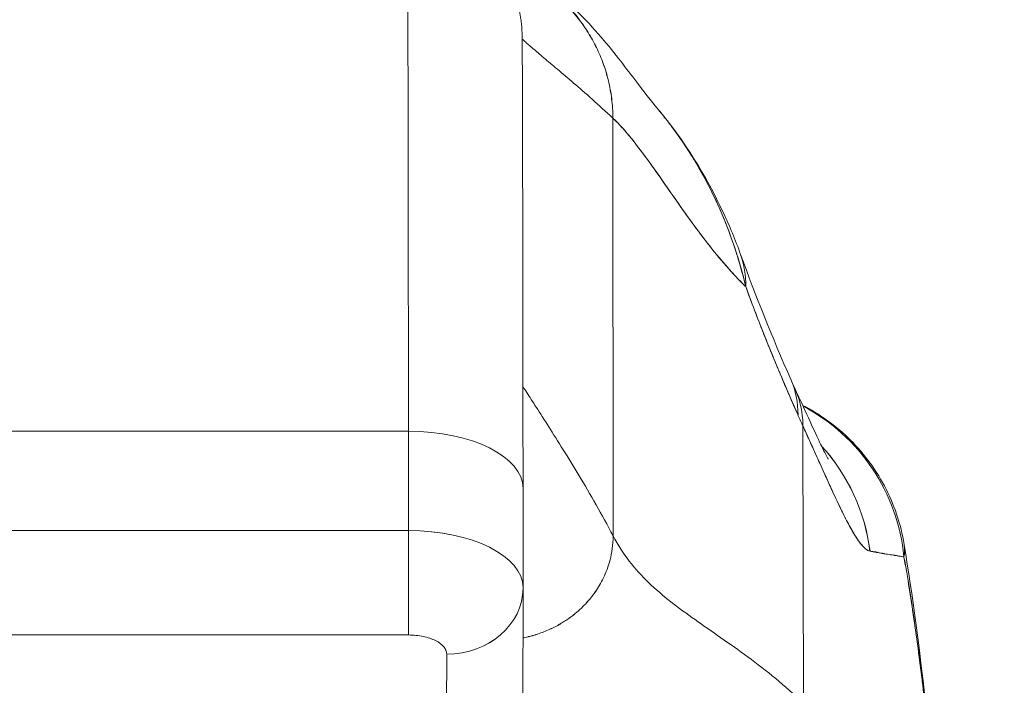
# Model space of a CAD drawing. Units: inches. Extents: x 3 to 132, y 3 to 84.
# Drawn here: x 45 to 46, y 19 to 19 of the extents above; entities that cross this region are included whole.
import ezdxf

# ---------------------------------------------------------------- set-up
doc = ezdxf.new("R2010")
doc.units = ezdxf.units.IN
doc.header["$LTSCALE"] = 8
doc.header["$MEASUREMENT"] = 0
doc.layers.add('Dimension (ANSI)', color=7, linetype='Continuous', lineweight=13)
doc.layers.add('Visible (ANSI)', color=7, linetype='Continuous', lineweight=13)
doc.styles.add('Note Text (ANSI)', font='RomanS.shx')
doc.dimstyles.new('Default (ANSI)', dxfattribs={"dimscale": 8, "dimtxt": 0.093, "dimasz": 0.0735, "dimexe": 0.0945, "dimexo": 0.048, "dimgap": 0.024, "dimtad": 0, "dimtih": 1, "dimtoh": 1, "dimrnd": 1e-08, "dimzin": 0, "dimdsep": 46, "dimtxsty": 'Note Text (ANSI)', "dimcen": 0.09, "dimdle": 0.2955, "dimclrd": 256, "dimclre": 256, "dimclrt": 256, "dimadec": 0, "dimazin": 0, "dimtfac": 1.290323, "dimtofl": 0, "dimtmove": 0, "dimatfit": 3, "dimfxl": 1, "dimtolj": 1, "dimtzin": 4, "dimlwd": -1, "dimlwe": -1, "dimarcsym": 0})

# ---------------------------------------------------------------- blocks, each defined once
blk = doc.blocks.new('*D10')
at = {"layer": 'Defpoints', "color": 0, "transparency": 16777216}
for p in [(46.9435, 20.1855), (31.0685, 17.1184), (46.9435, 17.1184)]:
    blk.add_point(p, dxfattribs=at)
at = {"layer": 'Dimension (ANSI)', "transparency": 16777216}
for p, q in [((31.0685, 17.5024), (31.0685, 20.9415)), ((46.9435, 17.5024), (46.9435, 20.9415)), ((31.6565, 20.1855), (36.7092, 20.1855)), ((46.3555, 20.1855), (39.9629, 20.1855))]:
    blk.add_line(p, q, dxfattribs=at)
for points in [[(31.6565, 20.2835), (31.6565, 20.0875), (31.0685, 20.1855)], [(46.3555, 20.2835), (46.3555, 20.0875), (46.9435, 20.1855)]]:
    blk.add_solid(points, dxfattribs=at)
at = {"layer": 'Dimension (ANSI)', "transparency": 16777216, "insert": (38.3361, 20.1855), "char_height": 0.744, "attachment_point": 5, "style": 'Note Text (ANSI)'}
blk.add_mtext('\\A1;15.88', dxfattribs=at)

msp = doc.modelspace()

# ---------------------------------------------------------------- linework, layer by layer
at = {"layer": 'Visible (ANSI)'}
for p, q in [((45.3125, 19.2891), (45.3127, 18.8588)), ((45.3127, 18.8588), (45.3125, 19.2891)), ((45.102, 18.9666), (44.5508, 18.9666)), ((44.5508, 18.9666), (45.102, 18.9666)), ((45.1021, 18.8644), (45.102, 18.9666)), ((45.102, 18.9666), (45.1021, 18.8644)), ((45.5087, 18.6866), (45.5083, 18.9718)), ((45.5083, 18.9718), (45.5087, 18.6866)), ((45.22, 18.9077), (45.2201, 18.8058)), ((44.5509, 18.8644), (45.1021, 18.8644)), ((45.1021, 18.8644), (44.5509, 18.8644)), ((45.2201, 18.8045), (45.2197, 18.628)), ((44.5509, 18.7568), (45.102, 18.7568)), ((45.102, 18.7568), (44.5509, 18.7568)), ((45.1294, 18.7513), (45.1294, 18.7513)), ((45.141, 18.5599), (45.1414, 18.7371)), ((45.1414, 18.7371), (45.141, 18.5599))]:
    msp.add_line(p, q, dxfattribs=at)
for centre, major_axis, ratio, start_param, end_param in [((45.1008, 18.441), (0, 1.0512), 0.001274, 5.235988, 6.283186), ((45.1008, 18.441), (0, 1.0512), 0.001274, 5.235988, 6.283185), ((45.2589, 19.082), (0.1852, 0.0666), 0.666643, 0.181246, 0.184234), ((45.2589, 19.082), (0.1852, 0.0666), 0.666643, 0.181246, 0.184234), ((45.2589, 19.082), (0.1852, 0.0666), 0.666643, 6.030662, 6.283227), ((45.2589, 19.082), (0.1852, 0.0666), 0.666643, 6.030663, 6.283227), ((45.3157, 18.9407), (0.1801, 0.0794), 0.656322, 0.272417, 0.272497), ((45.321, 18.9289), (0.1785, 0.0829), 0.684058, 0.264962, 0.265013), ((45.3157, 18.9407), (0.1801, 0.0794), 0.656322, 5.994785, 6.283161), ((45.321, 18.9289), (0.1785, 0.0829), 0.684057, 5.981611, 6.317137), ((45.4167, 18.8182), (0, 0.1969), 0.998285, 4.809756, 5.796961), ((45.4167, 18.8182), (0, -0.1969), 0.998285, 1.668164, 2.655369), ((45.539, 19.2862), (0.0707, -0.4228), 0.272655, 5.464751, 5.503859), ((45.1019, 18.9076), (0.1181, 0.0001), 0.5, 0.000003, 1.569326), ((45.1019, 18.9076), (0.1181, 0.0001), 0.5, 0, 1.569326), ((45.3834, 18.8182), (0, 0.1969), 0.993297, 4.839347, 5.455211), ((45.3834, 18.8182), (0, -0.1968), 0.993297, 1.697743, 2.313607), ((45.102, 18.825), (0, -0.0787), 0.001274, 0.523599, 2.094395), ((45.102, 18.8053), (0.1181, 0.0001), 0.5, 6.28299, 7.852511), ((45.1019, 18.8053), (0.1181, 0.0001), 0.500024, 0, 1.569098), ((45.1413, 18.8053), (0.0787, -0.0002), 0.866025, 4.714936, 6.283544), ((45.1413, 18.8053), (0.0787, -0.0002), 0.866024, 4.714889, 6.283551)]:
    msp.add_ellipse(centre, major_axis=major_axis, ratio=ratio, start_param=start_param, end_param=end_param, dxfattribs=at)
for points, knots in [([(45.1008, 19.4923), (45.1136, 19.4923), (45.1265, 19.4901), (45.1505, 19.482), (45.1619, 19.476), (45.1819, 19.4609), (45.1908, 19.4517), (45.2051, 19.4311), (45.2106, 19.4194), (45.2158, 19.402), (45.217, 19.3962), (45.2181, 19.3889), (45.2183, 19.3869), (45.2186, 19.384), (45.2186, 19.3829), (45.2188, 19.3811), (45.2188, 19.3804), (45.2189, 19.3787), (45.2189, 19.3781), (45.219, 19.3759), (45.219, 19.375), (45.2191, 19.3707), (45.2191, 19.3668), (45.2193, 19.3446), (45.2194, 19.3137), (45.2196, 19.2235), (45.2197, 19.1615), (45.2199, 19.0344), (45.2199, 18.9731), (45.22, 18.9077)], [0, 0, 0, 0, 0.097299, 0.097299, 0.192839, 0.192839, 0.288437, 0.288437, 0.383953, 0.383953, 0.427936, 0.427936, 0.446211, 0.446211, 0.461497, 0.461497, 0.477937, 0.477937, 0.50808, 0.50808, 0.587591, 0.587591, 0.82609, 0.82609, 1.549302, 1.549302, 2.318815, 2.318815, 2.894496, 2.894496, 2.894496, 2.894496]), ([(45.2022, 19.4501), (45.2027, 19.4498), (45.2095, 19.4468), (45.2219, 19.4403), (45.238, 19.4298), (45.2526, 19.4182), (45.2656, 19.4056), (45.2772, 19.392), (45.2873, 19.3774), (45.2959, 19.3619), (45.3029, 19.3453), (45.3082, 19.3278), (45.3116, 19.3092), (45.3125, 19.2959), (45.3125, 19.2891)], [0.2606299, 0.2606299, 0.2606299, 0.2606299, 0.2666667, 0.3333333, 0.4, 0.4666667, 0.5333333, 0.6, 0.6666667, 0.7333333, 0.8, 0.8666667, 0.9333333, 1, 1, 1, 1]), ([(45.3125, 19.2891), (45.3125, 19.2959), (45.3121, 19.3026), (45.3113, 19.309), (45.3105, 19.3154), (45.3093, 19.3216), (45.3079, 19.3276), (45.3064, 19.3336), (45.3046, 19.3395), (45.3026, 19.3452), (45.3005, 19.3508), (45.2982, 19.3564), (45.2956, 19.3617), (45.293, 19.367), (45.2901, 19.3722), (45.287, 19.3772), (45.2839, 19.3822), (45.2805, 19.3871), (45.2769, 19.3918), (45.2733, 19.3965), (45.2695, 19.401), (45.2654, 19.4054), (45.2613, 19.4098), (45.2569, 19.414), (45.2523, 19.4181), (45.2477, 19.4221), (45.2429, 19.426), (45.2377, 19.4297), (45.2326, 19.4333), (45.2273, 19.4368), (45.2216, 19.4401), (45.216, 19.4434), (45.2101, 19.4465), (45.2039, 19.4493), (45.2033, 19.4496), (45.2027, 19.4498), (45.2022, 19.4501)], [0, 0, 0, 0, 0.0666667, 0.0666667, 0.0666667, 0.1333333, 0.1333333, 0.1333333, 0.2, 0.2, 0.2, 0.2666667, 0.2666667, 0.2666667, 0.3333333, 0.3333333, 0.3333333, 0.4, 0.4, 0.4, 0.4666667, 0.4666667, 0.4666667, 0.5333333, 0.5333333, 0.5333333, 0.6, 0.6, 0.6, 0.6666667, 0.6666667, 0.6666667, 0.7333333, 0.7333333, 0.7333333, 0.7393701, 0.7393701, 0.7393701, 0.7393701]), ([(45.2022, 19.4501), (45.2157, 19.444), (45.2274, 19.4372), (45.2479, 19.4234), (45.2567, 19.4163), (45.2767, 19.3986), (45.2862, 19.3886), (45.3109, 19.3608), (45.3227, 19.345), (45.3441, 19.3169), (45.3531, 19.3052), (45.3581, 19.2993)], [0, 0, 0, 0, 0.13568, 0.13568, 0.283939, 0.283939, 0.527054, 0.527054, 1.014346, 1.014346, 1.540611, 1.540611, 1.540611, 1.540611]), ([(45.2191, 19.3705), (45.2199, 19.3698), (45.2208, 19.3689), (45.2219, 19.368), (45.2241, 19.366), (45.2269, 19.3636), (45.2302, 19.3608), (45.2334, 19.358), (45.2372, 19.3548), (45.2414, 19.3512), (45.2456, 19.3476), (45.2503, 19.3437), (45.2555, 19.3394), (45.2606, 19.335), (45.2662, 19.3303), (45.2721, 19.3252), (45.2781, 19.32), (45.2845, 19.3145), (45.2912, 19.3085), (45.2979, 19.3025), (45.3051, 19.2961), (45.3125, 19.2891)], [0.1894686, 0.1894686, 0.1894686, 0.1894686, 0.25, 0.25, 0.25, 0.375, 0.375, 0.375, 0.5, 0.5, 0.5, 0.625, 0.625, 0.625, 0.75, 0.75, 0.75, 0.875, 0.875, 0.875, 1, 1, 1, 1]), ([(45.3125, 19.2891), (45.3051, 19.2961), (45.2979, 19.3025), (45.2912, 19.3085), (45.2845, 19.3145), (45.2781, 19.32), (45.2721, 19.3252), (45.2662, 19.3303), (45.2606, 19.335), (45.2555, 19.3394), (45.2503, 19.3437), (45.2456, 19.3476), (45.2414, 19.3512), (45.2372, 19.3548), (45.2334, 19.358), (45.2302, 19.3608), (45.2269, 19.3636), (45.2241, 19.366), (45.2219, 19.368), (45.2208, 19.3689), (45.2199, 19.3698), (45.2191, 19.3705)], [0, 0, 0, 0, 0.125, 0.125, 0.125, 0.25, 0.25, 0.25, 0.375, 0.375, 0.375, 0.5, 0.5, 0.5, 0.625, 0.625, 0.625, 0.75, 0.75, 0.75, 0.8105314, 0.8105314, 0.8105314, 0.8105314]), ([(45.3581, 19.2994), (45.3862, 19.266), (45.4085, 19.2296), (45.4328, 19.1779), (45.4388, 19.1634), (45.4441, 19.1487)], [0, 0, 0, 0, 0.3582137, 0.3582137, 0.4934149, 0.4934149, 0.4934149, 0.4934149]), ([(45.4493, 19.1157), (45.4462, 19.1289), (45.4426, 19.1419), (45.4384, 19.1546), (45.4334, 19.1698), (45.4276, 19.1845), (45.421, 19.199), (45.42, 19.2014), (45.4189, 19.2037), (45.4178, 19.206), (45.412, 19.2183), (45.4055, 19.2304), (45.3986, 19.2422), (45.3907, 19.2554), (45.3823, 19.2681), (45.3734, 19.28), (45.3717, 19.2823), (45.3701, 19.2844), (45.3684, 19.2866), (45.365, 19.291), (45.3616, 19.2952), (45.3581, 19.2993)], [0, 0, 0, 0, 0.0700985, 0.0700985, 0.0700985, 0.1532275, 0.1532275, 0.1532275, 0.1666667, 0.1666667, 0.1666667, 0.2379185, 0.2379185, 0.2379185, 0.3184432, 0.3184432, 0.3184432, 0.3333333, 0.3333333, 0.3333333, 0.3634209, 0.3634209, 0.3634209, 0.3634209]), ([(45.3581, 19.2993), (45.3615, 19.2953), (45.3649, 19.2912), (45.3681, 19.2869), (45.3702, 19.2842), (45.3723, 19.2815), (45.3744, 19.2787), (45.3817, 19.2687), (45.3888, 19.2583), (45.3954, 19.2475), (45.4019, 19.2369), (45.408, 19.2259), (45.4136, 19.2147), (45.4149, 19.212), (45.4162, 19.2093), (45.4175, 19.2066), (45.4176, 19.2065), (45.4176, 19.2064), (45.4177, 19.2063), (45.4216, 19.198), (45.4252, 19.1897), (45.4286, 19.1812), (45.433, 19.1702), (45.4369, 19.1591), (45.4404, 19.148), (45.4438, 19.1371), (45.4467, 19.1263), (45.4493, 19.1157)], [0.6373065, 0.6373065, 0.6373065, 0.6373065, 0.6666667, 0.6666667, 0.6666667, 0.6854252, 0.6854252, 0.6854252, 0.7522649, 0.7522649, 0.7522649, 0.8172891, 0.8172891, 0.8172891, 0.8325931, 0.8325931, 0.8325931, 0.8333333, 0.8333333, 0.8333333, 0.8801527, 0.8801527, 0.8801527, 0.940933, 0.940933, 0.940933, 1, 1, 1, 1]), ([(45.3125, 19.2891), (45.3188, 19.2832), (45.3252, 19.276), (45.3319, 19.2678), (45.3385, 19.2595), (45.3453, 19.2503), (45.3524, 19.2405), (45.3594, 19.2307), (45.3666, 19.2203), (45.3741, 19.2095), (45.3816, 19.1988), (45.3893, 19.1879), (45.3973, 19.177), (45.4053, 19.1661), (45.4136, 19.1554), (45.4222, 19.1451), (45.4308, 19.1348), (45.4396, 19.1251), (45.4488, 19.1162), (45.449, 19.116), (45.4492, 19.1158), (45.4493, 19.1157)], [0, 0, 0, 0, 0.166185, 0.166185, 0.166185, 0.332369, 0.332369, 0.332369, 0.498554, 0.498554, 0.498554, 0.664739, 0.664739, 0.664739, 0.830923, 0.830923, 0.830923, 0.997108, 0.997108, 0.997108, 1, 1, 1, 1]), ([(45.4493, 19.1157), (45.4424, 19.1224), (45.4357, 19.1295), (45.4291, 19.137), (45.4225, 19.1446), (45.4161, 19.1524), (45.4099, 19.1604), (45.4036, 19.1684), (45.3976, 19.1766), (45.3917, 19.1848), (45.3857, 19.193), (45.38, 19.2012), (45.3743, 19.2093), (45.3687, 19.2173), (45.3632, 19.2252), (45.3578, 19.2329), (45.3524, 19.2405), (45.3472, 19.2478), (45.342, 19.2546), (45.3369, 19.2615), (45.3319, 19.2679), (45.327, 19.2737), (45.322, 19.2795), (45.3172, 19.2846), (45.3125, 19.2891)], [0, 0, 0, 0, 0.125, 0.125, 0.125, 0.25, 0.25, 0.25, 0.375, 0.375, 0.375, 0.5, 0.5, 0.5, 0.625, 0.625, 0.625, 0.75, 0.75, 0.75, 0.875, 0.875, 0.875, 1, 1, 1, 1]), ([(45.4493, 19.1157), (45.455, 19.1001), (45.4609, 19.0847), (45.4668, 19.0697), (45.4703, 19.0608), (45.4739, 19.052), (45.4775, 19.0433), (45.4776, 19.0429), (45.4777, 19.0426), (45.4779, 19.0423), (45.4802, 19.0367), (45.4825, 19.0311), (45.4849, 19.0256), (45.4909, 19.0111), (45.4971, 18.997), (45.5032, 18.9831)], [0, 0, 0, 0, 0.333333, 0.333333, 0.333333, 0.531303, 0.531303, 0.531303, 0.538863, 0.538863, 0.538863, 0.666667, 0.666667, 0.666667, 1, 1, 1, 1]), ([(45.5032, 18.9831), (45.4978, 18.9955), (45.4924, 19.0077), (45.4873, 19.0199), (45.4806, 19.0356), (45.4741, 19.0513), (45.4679, 19.067), (45.4615, 19.0832), (45.4553, 19.0994), (45.4493, 19.1157)], [0, 0, 0, 0, 0.2755, 0.2755, 0.2755, 0.631774, 0.631774, 0.631774, 1, 1, 1, 1]), ([(45.2199, 19.0125), (45.221, 19.0107), (45.2223, 19.0087), (45.2238, 19.0064), (45.2266, 19.0021), (45.2299, 18.997), (45.2337, 18.9911), (45.2375, 18.9852), (45.2418, 18.9785), (45.2464, 18.9712), (45.2511, 18.9639), (45.2561, 18.956), (45.2613, 18.9476), (45.2666, 18.9391), (45.2721, 18.9301), (45.2778, 18.9207), (45.2835, 18.9113), (45.2893, 18.9014), (45.2952, 18.891), (45.301, 18.8807), (45.3069, 18.87), (45.3127, 18.8588)], [0.1824406, 0.1824406, 0.1824406, 0.1824406, 0.25, 0.25, 0.25, 0.375, 0.375, 0.375, 0.5, 0.5, 0.5, 0.625, 0.625, 0.625, 0.75, 0.75, 0.75, 0.875, 0.875, 0.875, 1, 1, 1, 1]), ([(45.3127, 18.8588), (45.3069, 18.87), (45.301, 18.8807), (45.2952, 18.891), (45.2893, 18.9014), (45.2835, 18.9113), (45.2778, 18.9207), (45.2721, 18.9301), (45.2666, 18.9391), (45.2613, 18.9476), (45.2561, 18.956), (45.2511, 18.9639), (45.2464, 18.9712), (45.2418, 18.9785), (45.2375, 18.9852), (45.2337, 18.9911), (45.2299, 18.997), (45.2266, 19.0021), (45.2238, 19.0064), (45.2223, 19.0087), (45.221, 19.0107), (45.2199, 19.0125)], [0, 0, 0, 0, 0.125, 0.125, 0.125, 0.25, 0.25, 0.25, 0.375, 0.375, 0.375, 0.5, 0.5, 0.5, 0.625, 0.625, 0.625, 0.75, 0.75, 0.75, 0.8175594, 0.8175594, 0.8175594, 0.8175594]), ([(45.4995, 19.0118), (45.51, 18.9892), (45.5189, 18.9692), (45.5281, 18.9498), (45.5304, 18.9452), (45.5332, 18.9398), (45.534, 18.9384), (45.5342, 18.938), (45.5342, 18.9379), (45.5342, 18.9379)], [0, 0, 0, 0, 0.2499449, 0.2499449, 0.3535203, 0.3535203, 0.4283143, 0.4283143, 0.4399319, 0.4399319, 0.4399319, 0.4399319]), ([(45.5081, 18.9933), (45.5249, 18.9847), (45.5406, 18.9735), (45.5694, 18.946), (45.5823, 18.9289), (45.6021, 18.8917), (45.6091, 18.871), (45.6125, 18.85)], [0.236148, 0.236148, 0.236148, 0.236148, 0.3800212, 0.3800212, 0.5392358, 0.5392358, 0.7014399, 0.7014399, 0.7014399, 0.7014399]), ([(45.5083, 18.9718), (45.5118, 18.9644), (45.5151, 18.9572), (45.5182, 18.9503), (45.5201, 18.9461), (45.5219, 18.9421), (45.5236, 18.9382), (45.5264, 18.9321), (45.5289, 18.9264), (45.5313, 18.921), (45.5323, 18.9187), (45.5333, 18.9165), (45.5343, 18.9144), (45.5357, 18.9114), (45.537, 18.9086), (45.5382, 18.9059), (45.5418, 18.898), (45.5451, 18.8911), (45.5481, 18.885), (45.5495, 18.8821), (45.5508, 18.8794), (45.5521, 18.8768), (45.5552, 18.8709), (45.5579, 18.8659), (45.5604, 18.8617), (45.5623, 18.8586), (45.564, 18.856), (45.5656, 18.8537), (45.5671, 18.8516), (45.5685, 18.8498), (45.5699, 18.8483), (45.5708, 18.8472), (45.5718, 18.8463), (45.5727, 18.8455), (45.5744, 18.844), (45.576, 18.8432), (45.5774, 18.8431)], [0, 0, 0, 0, 0.078629, 0.078629, 0.078629, 0.12616, 0.12616, 0.12616, 0.2, 0.2, 0.2, 0.231421, 0.231421, 0.231421, 0.274676, 0.274676, 0.274676, 0.4, 0.4, 0.4, 0.460013, 0.460013, 0.460013, 0.6, 0.6, 0.6, 0.704237, 0.704237, 0.704237, 0.8, 0.8, 0.8, 0.868687, 0.868687, 0.868687, 1, 1, 1, 1]), ([(45.5774, 18.8431), (45.5766, 18.8432), (45.5757, 18.8436), (45.5748, 18.8441), (45.5726, 18.8454), (45.5701, 18.8478), (45.5673, 18.8513), (45.5671, 18.8517), (45.5668, 18.852), (45.5666, 18.8523), (45.5644, 18.8552), (45.5621, 18.8588), (45.5596, 18.8631), (45.5573, 18.8671), (45.5548, 18.8716), (45.5522, 18.8767), (45.5521, 18.877), (45.5519, 18.8773), (45.5518, 18.8776), (45.5493, 18.8823), (45.5468, 18.8876), (45.5441, 18.8934), (45.5417, 18.8984), (45.5392, 18.9038), (45.5365, 18.9096), (45.5355, 18.9118), (45.5345, 18.914), (45.5334, 18.9163), (45.5321, 18.9194), (45.5306, 18.9225), (45.5292, 18.9258), (45.5269, 18.9309), (45.5245, 18.9362), (45.5219, 18.9418), (45.5196, 18.947), (45.5172, 18.9524), (45.5147, 18.9579), (45.5126, 18.9624), (45.5105, 18.967), (45.5083, 18.9718)], [0, 0, 0, 0, 0.067817, 0.067817, 0.067817, 0.234588, 0.234588, 0.234588, 0.25, 0.25, 0.25, 0.380149, 0.380149, 0.380149, 0.5, 0.5, 0.5, 0.506838, 0.506838, 0.506838, 0.617148, 0.617148, 0.617148, 0.713405, 0.713405, 0.713405, 0.75, 0.75, 0.75, 0.798131, 0.798131, 0.798131, 0.874043, 0.874043, 0.874043, 0.943786, 0.943786, 0.943786, 1, 1, 1, 1]), ([(45.102, 18.7568), (45.1021, 18.7609), (45.1021, 18.7662), (45.1021, 18.7723), (45.1021, 18.7785), (45.1021, 18.7855), (45.1021, 18.793), (45.1021, 18.8005), (45.1021, 18.8086), (45.1021, 18.8168), (45.1021, 18.825), (45.1021, 18.8333), (45.1021, 18.8414), (45.1021, 18.8494), (45.1021, 18.8572), (45.1021, 18.8644)], [0, 0, 0, 0, 0.2, 0.2, 0.2, 0.4, 0.4, 0.4, 0.6, 0.6, 0.6, 0.8, 0.8, 0.8, 1, 1, 1, 1]), ([(45.2199, 18.7537), (45.2206, 18.7539), (45.2212, 18.754), (45.2218, 18.7541), (45.2245, 18.7547), (45.2271, 18.7554), (45.2296, 18.7561), (45.232, 18.7568), (45.2344, 18.7575), (45.2366, 18.7583), (45.2389, 18.759), (45.2411, 18.7599), (45.2431, 18.7607), (45.2452, 18.7616), (45.2471, 18.7624), (45.249, 18.7633), (45.2509, 18.7642), (45.2527, 18.7651), (45.2544, 18.766), (45.2562, 18.767), (45.2578, 18.7679), (45.2594, 18.7688), (45.261, 18.7698), (45.2625, 18.7707), (45.2639, 18.7717), (45.2653, 18.7726), (45.2667, 18.7736), (45.268, 18.7745), (45.2694, 18.7755), (45.2706, 18.7764), (45.2718, 18.7774), (45.2743, 18.7793), (45.2765, 18.7812), (45.2786, 18.7831), (45.2807, 18.7851), (45.2826, 18.787), (45.2845, 18.789), (45.2863, 18.7909), (45.288, 18.7929), (45.2897, 18.7949), (45.2913, 18.797), (45.2929, 18.7991), (45.2944, 18.8012), (45.2959, 18.8034), (45.2974, 18.8057), (45.2988, 18.8081), (45.3002, 18.8105), (45.3016, 18.813), (45.3029, 18.8157), (45.3041, 18.8184), (45.3054, 18.8212), (45.3065, 18.8243), (45.3077, 18.8274), (45.3087, 18.8307), (45.3096, 18.8342), (45.3105, 18.8378), (45.3113, 18.8416), (45.3119, 18.8457), (45.3124, 18.8498), (45.3127, 18.8541), (45.3127, 18.8588)], [0.0864756, 0.0864756, 0.0864756, 0.0864756, 0.09375, 0.09375, 0.09375, 0.125, 0.125, 0.125, 0.15625, 0.15625, 0.15625, 0.1875, 0.1875, 0.1875, 0.21875, 0.21875, 0.21875, 0.25, 0.25, 0.25, 0.28125, 0.28125, 0.28125, 0.3125, 0.3125, 0.3125, 0.34375, 0.34375, 0.34375, 0.375, 0.375, 0.375, 0.4375, 0.4375, 0.4375, 0.5, 0.5, 0.5, 0.5625, 0.5625, 0.5625, 0.625, 0.625, 0.625, 0.6875, 0.6875, 0.6875, 0.75, 0.75, 0.75, 0.8125, 0.8125, 0.8125, 0.875, 0.875, 0.875, 0.9375, 0.9375, 0.9375, 1, 1, 1, 1]), ([(45.3127, 18.8588), (45.3127, 18.8541), (45.3121, 18.8454), (45.3098, 18.834), (45.3066, 18.8241), (45.3029, 18.8155), (45.2989, 18.808), (45.2945, 18.8012), (45.2898, 18.7949), (45.2846, 18.7889), (45.2788, 18.7831), (45.2731, 18.7783), (45.2681, 18.7745), (45.264, 18.7717), (45.2594, 18.7688), (45.2545, 18.766), (45.2491, 18.7633), (45.2432, 18.7607), (45.2367, 18.7582), (45.2297, 18.756), (45.2239, 18.7546), (45.2206, 18.7539), (45.2199, 18.7537)], [0, 0, 0, 0, 0.0625, 0.125, 0.1875, 0.25, 0.3125, 0.375, 0.4375, 0.5, 0.5625, 0.625, 0.65625, 0.6875, 0.71875, 0.75, 0.78125, 0.8125, 0.84375, 0.875, 0.90625, 0.9135244, 0.9135244, 0.9135244, 0.9135244]), ([(45.3127, 18.8588), (45.3177, 18.8494), (45.3232, 18.8408), (45.3294, 18.8329), (45.3355, 18.825), (45.3422, 18.8177), (45.3493, 18.8108), (45.3565, 18.8039), (45.3641, 18.7974), (45.3721, 18.7911), (45.3801, 18.7848), (45.3885, 18.7787), (45.3971, 18.7726), (45.4058, 18.7665), (45.4147, 18.7603), (45.4238, 18.7539), (45.433, 18.7476), (45.4423, 18.741), (45.4517, 18.734), (45.4611, 18.7271), (45.4706, 18.7198), (45.4802, 18.7119), (45.4897, 18.704), (45.4992, 18.6956), (45.5087, 18.6866)], [0, 0, 0, 0, 0.125006, 0.125006, 0.125006, 0.250011, 0.250011, 0.250011, 0.375017, 0.375017, 0.375017, 0.500022, 0.500022, 0.500022, 0.625028, 0.625028, 0.625028, 0.750033, 0.750033, 0.750033, 0.875039, 0.875039, 0.875039, 1, 1, 1, 1]), ([(45.5087, 18.6866), (45.4992, 18.6956), (45.4897, 18.704), (45.4802, 18.7119), (45.4706, 18.7198), (45.4611, 18.7271), (45.4517, 18.7341), (45.4423, 18.741), (45.433, 18.7476), (45.4238, 18.7539), (45.4147, 18.7603), (45.4058, 18.7665), (45.3971, 18.7726), (45.3885, 18.7787), (45.3801, 18.7848), (45.3721, 18.7911), (45.3641, 18.7974), (45.3565, 18.8039), (45.3493, 18.8108), (45.3422, 18.8177), (45.3355, 18.825), (45.3294, 18.8329), (45.3232, 18.8408), (45.3177, 18.8494), (45.3127, 18.8588)], [0, 0, 0, 0, 0.124999, 0.124999, 0.124999, 0.25, 0.25, 0.25, 0.375, 0.375, 0.375, 0.5, 0.5, 0.5, 0.625, 0.625, 0.625, 0.75, 0.75, 0.75, 0.875, 0.875, 0.875, 1, 1, 1, 1]), ([(45.5774, 18.8431), (45.5779, 18.843), (45.5784, 18.843), (45.5788, 18.8429), (45.5797, 18.8428), (45.5805, 18.8427), (45.5813, 18.8426), (45.5839, 18.8422), (45.5864, 18.8417), (45.5887, 18.8412), (45.5897, 18.841), (45.5906, 18.8408), (45.5916, 18.8406), (45.5918, 18.8405), (45.5921, 18.8405), (45.5924, 18.8404), (45.5934, 18.8402), (45.5944, 18.84), (45.5954, 18.8399), (45.5976, 18.8395), (45.5996, 18.8393), (45.6015, 18.839), (45.6021, 18.8389), (45.6027, 18.8388), (45.6033, 18.8388), (45.6035, 18.8387), (45.6036, 18.8387), (45.6038, 18.8387), (45.605, 18.8385), (45.6061, 18.8383), (45.6071, 18.8381), (45.609, 18.8378), (45.6108, 18.8374), (45.6123, 18.8373)], [0, 0, 0, 0, 0.029161, 0.029161, 0.029161, 0.080621, 0.080621, 0.080621, 0.243196, 0.243196, 0.243196, 0.313778, 0.313778, 0.313778, 0.333333, 0.333333, 0.333333, 0.41251, 0.41251, 0.41251, 0.591045, 0.591045, 0.591045, 0.650584, 0.650584, 0.650584, 0.666667, 0.666667, 0.666667, 0.784923, 0.784923, 0.784923, 1, 1, 1, 1]), ([(45.6123, 18.8373), (45.6095, 18.8377), (45.6064, 18.8383), (45.6029, 18.8388), (45.6028, 18.8388), (45.6026, 18.8389), (45.6024, 18.8389), (45.5991, 18.8394), (45.5954, 18.8399), (45.5913, 18.8406), (45.5909, 18.8407), (45.5905, 18.8407), (45.59, 18.8408), (45.5861, 18.8415), (45.5819, 18.8422), (45.5774, 18.8431)], [0, 0, 0, 0, 0.333333, 0.333333, 0.333333, 0.350215, 0.350215, 0.350215, 0.666667, 0.666667, 0.666667, 0.701162, 0.701162, 0.701162, 1, 1, 1, 1]), ([(45.6125, 18.85), (45.6128, 18.8482), (45.6129, 18.8465), (45.613, 18.8447), (45.613, 18.8423), (45.6128, 18.8398), (45.6123, 18.8373)], [0.95331452, 0.95331452, 0.95331452, 0.95331452, 0.97297518, 0.97297518, 0.97297518, 1, 1, 1, 1]), ([(45.6126, 18.8495), (45.6298, 18.7447), (45.6416, 18.6307), (45.6639, 18.3532), (45.673, 18.1831), (45.6802, 18.0061)], [0, 0, 0, 0, 1.137756, 1.137756, 2.572162, 2.572162, 2.572162, 2.572162]), ([(45.6811, 17.984), (45.6793, 18.0295), (45.6774, 18.0735), (45.6754, 18.1158), (45.6731, 18.1646), (45.6708, 18.2112), (45.6683, 18.2557), (45.6658, 18.3002), (45.6633, 18.3426), (45.6606, 18.3828), (45.6579, 18.423), (45.6551, 18.4612), (45.6522, 18.4973), (45.6493, 18.5333), (45.6463, 18.5674), (45.6432, 18.5994), (45.6401, 18.6315), (45.6369, 18.6616), (45.6335, 18.6898), (45.6302, 18.718), (45.6268, 18.7443), (45.6233, 18.7689), (45.6197, 18.7934), (45.6161, 18.8162), (45.6123, 18.8373)], [0.0000175, 0.0000175, 0.0000175, 0.0000175, 0.1101848, 0.1101848, 0.1101848, 0.2373013, 0.2373013, 0.2373013, 0.3644177, 0.3644177, 0.3644177, 0.4915342, 0.4915342, 0.4915342, 0.6186506, 0.6186506, 0.6186506, 0.7457671, 0.7457671, 0.7457671, 0.8728835, 0.8728835, 0.8728835, 1, 1, 1, 1]), ([(45.6123, 18.8373), (45.6128, 18.8345), (45.6133, 18.8317), (45.6138, 18.8289), (45.6174, 18.8081), (45.6209, 18.7857), (45.6243, 18.7616), (45.6277, 18.7376), (45.631, 18.7118), (45.6342, 18.6843), (45.6374, 18.6568), (45.6405, 18.6275), (45.6435, 18.5964), (45.6465, 18.5652), (45.6494, 18.5323), (45.6522, 18.4974), (45.655, 18.4625), (45.6577, 18.4257), (45.6603, 18.3869), (45.6629, 18.3481), (45.6654, 18.3074), (45.6678, 18.2647), (45.6702, 18.2219), (45.6725, 18.1771), (45.6747, 18.1304), (45.6769, 18.0836), (45.679, 18.0348), (45.6811, 17.984)], [0, 0, 0, 0, 0.0166324, 0.0166324, 0.0166324, 0.1395534, 0.1395534, 0.1395534, 0.2624743, 0.2624743, 0.2624743, 0.3853953, 0.3853953, 0.3853953, 0.5083162, 0.5083162, 0.5083162, 0.6312372, 0.6312372, 0.6312372, 0.7541581, 0.7541581, 0.7541581, 0.8770791, 0.8770791, 0.8770791, 0.9999826, 0.9999826, 0.9999826, 0.9999826]), ([(45.2201, 18.8052), (45.2201, 18.8052), (45.2201, 18.8052), (45.2201, 18.8052), (45.2201, 18.8052), (45.2201, 18.8053), (45.2201, 18.8053), (45.2201, 18.8053), (45.2201, 18.8053), (45.2201, 18.8054), (45.2201, 18.8054), (45.2201, 18.8054)], [6.282294563, 6.282294563, 6.282294563, 6.282294563, 6.282549553, 6.282549553, 6.282804542, 6.282804542, 6.283059531, 6.283059531, 6.28331452, 6.28331452, 6.28356951, 6.28356951, 6.28356951, 6.28356951]), ([(45.102, 18.7568), (45.1075, 18.7567), (45.1125, 18.7563), (45.1172, 18.7553), (45.1219, 18.7543), (45.1262, 18.7528), (45.1299, 18.751), (45.1335, 18.7492), (45.1364, 18.747), (45.1384, 18.7447), (45.1403, 18.7423), (45.1413, 18.7398), (45.1414, 18.7371)], [0, 0, 0, 0, 0.25, 0.25, 0.25, 0.5, 0.5, 0.5, 0.75, 0.75, 0.75, 1, 1, 1, 1]), ([(45.1414, 18.7371), (45.1414, 18.7397), (45.1403, 18.7423), (45.1383, 18.7447), (45.1364, 18.7471), (45.1335, 18.7492), (45.1299, 18.751), (45.1263, 18.7528), (45.122, 18.7543), (45.1172, 18.7553), (45.1125, 18.7563), (45.1073, 18.7568), (45.102, 18.7568)], [0, 0, 0, 0, 0.25, 0.25, 0.25, 0.5, 0.5, 0.5, 0.75, 0.75, 0.75, 1, 1, 1, 1])]:
    msp.add_open_spline(points, degree=3, knots=knots, dxfattribs=at)
for points in [[(45.2976, 19.3573), (45.2976, 19.3573), (45.2976, 19.3573), (45.2976, 19.3573)], [(45.4441, 19.1487), (45.4596, 19.1057), (45.4768, 19.0632), (45.4958, 19.02)], [(45.5385, 18.9052), (45.5385, 18.9052), (45.5385, 18.9052), (45.5385, 18.9053)], [(45.5385, 18.9053), (45.5385, 18.9053), (45.5385, 18.9053), (45.5385, 18.9053)], [(45.563, 18.8961), (45.563, 18.8961), (45.563, 18.8961), (45.563, 18.8961)], [(45.563, 18.896), (45.563, 18.896), (45.563, 18.896), (45.563, 18.896)], [(45.1021, 18.8575), (45.1021, 18.8575), (45.1021, 18.8575), (45.1021, 18.8575)], [(45.1502, 18.8592), (45.1502, 18.8592), (45.1502, 18.8592), (45.1502, 18.8592)], [(45.6123, 18.8373), (45.6131, 18.8409), (45.6133, 18.8451), (45.6126, 18.8494)]]:
    msp.add_open_spline(points, degree=3, dxfattribs=at)

# ---------------------------------------------------------------- dimensions: what is measured, and where the dimension line sits
at = {"layer": 'Dimension (ANSI)'}
dim = msp.add_linear_dim(base=(46.9434868458, 20.1854555084), p1=(31.0684868458, 17.1184130948), p2=(46.9434868458, 17.1184130948), angle=180, dimstyle='Default (ANSI)', override={"dimgap": 0.024, "dimtih": 0, "dimtoh": 0, "dimdec": 2, "dimtol": 0, "dimlim": 0, "dimtp": 0, "dimtm": 0, "dimtdec": 2, "dimatfit": 1}, dxfattribs=at)
dim.commit()
dim.dimension.update_dxf_attribs({"geometry": '*D10', "text_midpoint": (38.3360505641, 20.1854555084), "dimtype": 160})

doc.saveas('drawing.dxf')
